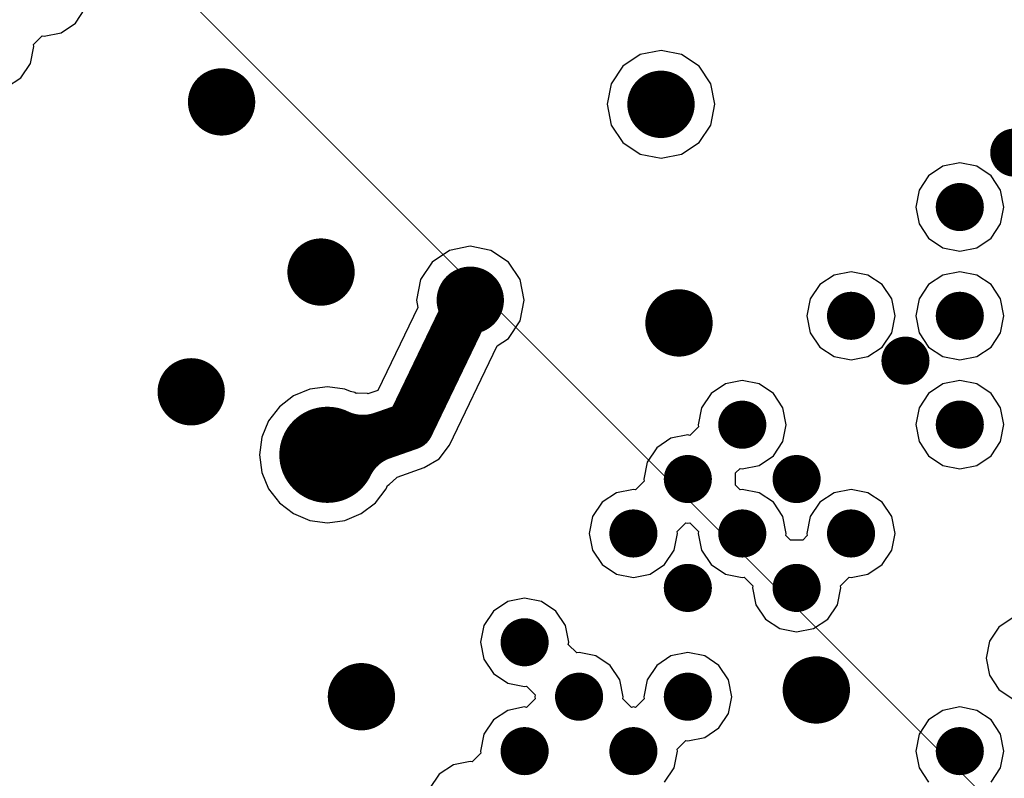
# Model space of a CAD drawing. Extents: x 200 to 240.1, y 226 to 266.1.
# Drawn here: x 220 to 230.3, y 236.1 to 244 of the extents above; entities that cross this region are included whole.
import ezdxf

# ---------------------------------------------------------------- set-up
doc = ezdxf.new("R2010")
doc.units = 0
for name, color, linetype in [('BOTTOMLAYER', 5, 'CONTINUOUS'), ('MECHANICAL1', 6, 'CONTINUOUS'), ('MULTILAYER', 9, 'CONTINUOUS'), ('VIAHOLELAYER', 16, 'CONTINUOUS')]:
    doc.layers.add(name, color=color, linetype=linetype)

msp = doc.modelspace()

# ---------------------------------------------------------------- linework, layer by layer
at = {"layer": 'BOTTOMLAYER'}
for p, q in [((220.6, 243.982), (220.699, 244.131)), ((220.451, 243.882), (220.6, 243.982)), ((220.276, 243.847), (220.451, 243.882)), ((220.164, 243.762), (220.254, 243.852)), ((220.254, 243.852), (220.276, 243.847)), ((220.134, 243.565), (220.169, 243.74)), ((220.169, 243.74), (220.164, 243.762)), ((226.689, 243.699), (226.474, 243.657)), ((226.903, 243.657), (226.689, 243.699)), ((220.034, 243.416), (220.134, 243.565)), ((226.474, 243.657), (226.292, 243.535)), ((227.085, 243.535), (226.903, 243.657)), ((226.292, 243.535), (226.171, 243.353)), ((227.207, 243.353), (227.085, 243.535)), ((219.885, 243.317), (220.034, 243.416)), ((226.171, 243.353), (226.128, 243.139)), ((227.25, 243.139), (227.207, 243.353)), ((226.128, 243.139), (226.171, 242.924)), ((227.207, 242.924), (227.25, 243.139)), ((226.171, 242.924), (226.292, 242.742)), ((227.085, 242.742), (227.207, 242.924)), ((226.292, 242.742), (226.474, 242.621)), ((226.903, 242.621), (227.085, 242.742)), ((226.474, 242.621), (226.689, 242.578)), ((226.689, 242.578), (226.903, 242.621)), ((229.621, 242.495), (229.472, 242.396)), ((229.796, 242.53), (229.621, 242.495)), ((229.972, 242.495), (229.796, 242.53)), ((230.121, 242.396), (229.972, 242.495)), ((229.472, 242.396), (229.373, 242.247)), ((230.22, 242.247), (230.121, 242.396)), ((229.373, 242.247), (229.338, 242.071)), ((230.255, 242.071), (230.22, 242.247)), ((229.338, 242.071), (229.373, 241.896)), ((230.22, 241.896), (230.255, 242.071)), ((229.373, 241.896), (229.472, 241.747)), ((230.121, 241.747), (230.22, 241.896)), ((229.472, 241.747), (229.621, 241.647)), ((229.972, 241.647), (230.121, 241.747)), ((224.491, 241.62), (224.309, 241.498)), ((224.706, 241.663), (224.491, 241.62)), ((224.92, 241.62), (224.706, 241.663)), ((225.102, 241.498), (224.92, 241.62)), ((229.621, 241.647), (229.796, 241.612)), ((229.796, 241.612), (229.972, 241.647)), ((224.309, 241.498), (224.188, 241.316)), ((225.224, 241.316), (225.102, 241.498)), ((224.188, 241.316), (224.145, 241.102)), ((225.266, 241.102), (225.224, 241.316)), ((228.489, 241.364), (228.341, 241.264)), ((228.665, 241.399), (228.489, 241.364)), ((228.841, 241.364), (228.665, 241.399)), ((228.989, 241.264), (228.841, 241.364)), ((229.621, 241.364), (229.472, 241.264)), ((229.796, 241.399), (229.621, 241.364)), ((229.972, 241.364), (229.796, 241.399)), ((230.121, 241.264), (229.972, 241.364)), ((228.341, 241.264), (228.241, 241.115)), ((229.089, 241.115), (228.989, 241.264)), ((229.472, 241.264), (229.373, 241.115)), ((230.22, 241.115), (230.121, 241.264)), ((228.241, 241.115), (228.206, 240.94)), ((229.124, 240.94), (229.089, 241.115)), ((229.373, 241.115), (229.338, 240.94)), ((230.255, 240.94), (230.22, 241.115)), ((224.16, 241.026), (223.746, 240.165)), ((224.145, 241.102), (224.16, 241.026)), ((225.224, 240.887), (225.266, 241.102)), ((228.206, 240.94), (228.241, 240.764)), ((229.089, 240.764), (229.124, 240.94)), ((229.338, 240.94), (229.373, 240.764)), ((230.22, 240.764), (230.255, 240.94)), ((225.102, 240.705), (225.224, 240.887)), ((224.987, 240.628), (225.102, 240.705)), ((228.241, 240.764), (228.341, 240.615)), ((228.989, 240.615), (229.089, 240.764)), ((229.373, 240.764), (229.472, 240.615)), ((230.121, 240.615), (230.22, 240.764)), ((224.49, 239.596), (224.987, 240.628)), ((228.341, 240.615), (228.489, 240.516)), ((228.841, 240.516), (228.989, 240.615)), ((229.472, 240.615), (229.621, 240.516)), ((229.972, 240.516), (230.121, 240.615)), ((228.489, 240.516), (228.665, 240.481)), ((228.665, 240.481), (228.841, 240.516)), ((229.621, 240.516), (229.796, 240.481)), ((229.796, 240.481), (229.972, 240.516)), ((223.22, 240.201), (223.037, 240.177)), ((223.403, 240.177), (223.22, 240.201)), ((227.358, 240.232), (227.209, 240.133)), ((227.534, 240.267), (227.358, 240.232)), ((227.709, 240.232), (227.534, 240.267)), ((227.858, 240.133), (227.709, 240.232)), ((229.621, 240.232), (229.472, 240.133)), ((229.796, 240.267), (229.621, 240.232)), ((229.972, 240.232), (229.796, 240.267)), ((230.121, 240.133), (229.972, 240.232)), ((222.867, 240.107), (222.721, 239.994)), ((223.037, 240.177), (222.867, 240.107)), ((223.462, 240.153), (223.403, 240.177)), ((223.504, 240.144), (223.462, 240.153)), ((223.519, 240.134), (223.504, 240.144)), ((223.529, 240.137), (223.519, 240.134)), ((223.637, 240.131), (223.529, 240.137)), ((223.529, 240.137), (223.529, 240.137)), ((223.641, 240.129), (223.637, 240.131)), ((223.637, 240.131), (223.637, 240.131)), ((223.746, 240.165), (223.641, 240.129)), ((227.209, 240.133), (227.11, 239.984)), ((227.957, 239.984), (227.858, 240.133)), ((229.472, 240.133), (229.373, 239.984)), ((230.22, 239.984), (230.121, 240.133)), ((222.721, 239.994), (222.608, 239.848)), ((227.11, 239.984), (227.075, 239.808)), ((227.992, 239.808), (227.957, 239.984)), ((229.373, 239.984), (229.338, 239.809)), ((230.255, 239.809), (230.22, 239.984)), ((222.608, 239.848), (222.538, 239.678)), ((227.079, 239.787), (226.989, 239.697)), ((227.075, 239.808), (227.079, 239.787)), ((227.957, 239.633), (227.992, 239.808)), ((229.338, 239.809), (229.373, 239.633)), ((230.22, 239.633), (230.255, 239.809)), ((222.538, 239.678), (222.514, 239.495)), ((226.968, 239.702), (226.792, 239.667)), ((226.989, 239.697), (226.968, 239.702)), ((224.382, 239.453), (224.49, 239.596)), ((226.644, 239.567), (226.544, 239.418)), ((226.792, 239.667), (226.644, 239.567)), ((227.858, 239.484), (227.957, 239.633)), ((229.373, 239.633), (229.472, 239.484)), ((230.121, 239.484), (230.22, 239.633)), ((222.514, 239.495), (222.538, 239.312)), ((227.709, 239.385), (227.858, 239.484)), ((229.472, 239.484), (229.621, 239.385)), ((229.972, 239.385), (230.121, 239.484)), ((223.945, 239.263), (224.228, 239.362)), ((224.228, 239.362), (224.382, 239.453)), ((224.382, 239.453), (224.382, 239.453)), ((224.382, 239.453), (224.382, 239.453)), ((226.544, 239.418), (226.509, 239.243)), ((227.534, 239.35), (227.709, 239.385)), ((229.621, 239.385), (229.796, 239.35)), ((229.796, 239.35), (229.972, 239.385)), ((222.538, 239.312), (222.608, 239.142)), ((223.942, 239.258), (223.945, 239.263)), ((227.465, 239.306), (227.512, 239.354)), ((227.465, 239.179), (227.465, 239.306)), ((227.512, 239.354), (227.534, 239.35)), ((223.831, 239.142), (223.845, 239.175)), ((223.845, 239.175), (223.862, 239.186)), ((223.845, 239.175), (223.845, 239.175)), ((223.862, 239.186), (223.942, 239.258)), ((223.862, 239.186), (223.862, 239.186)), ((223.862, 239.186), (223.862, 239.186)), ((223.862, 239.186), (223.862, 239.186)), ((223.942, 239.258), (223.942, 239.258)), ((226.513, 239.221), (226.424, 239.132)), ((226.509, 239.243), (226.513, 239.221)), ((227.512, 239.132), (227.465, 239.179)), ((222.608, 239.142), (222.721, 238.996)), ((223.719, 238.996), (223.831, 239.142)), ((226.227, 239.101), (226.078, 239.002)), ((226.402, 239.136), (226.227, 239.101)), ((226.424, 239.132), (226.402, 239.136)), ((227.534, 239.136), (227.512, 239.132)), ((227.709, 239.101), (227.534, 239.136)), ((227.858, 239.002), (227.709, 239.101)), ((228.489, 239.101), (228.341, 239.002)), ((228.665, 239.136), (228.489, 239.101)), ((228.841, 239.101), (228.665, 239.136)), ((228.989, 239.002), (228.841, 239.101)), ((222.721, 238.996), (222.867, 238.884)), ((223.573, 238.884), (223.719, 238.996)), ((226.078, 239.002), (225.978, 238.853)), ((227.957, 238.853), (227.858, 239.002)), ((228.341, 239.002), (228.241, 238.853)), ((229.089, 238.853), (228.989, 239.002)), ((222.867, 238.884), (223.037, 238.813)), ((223.403, 238.813), (223.573, 238.884)), ((225.978, 238.853), (225.943, 238.677)), ((227.992, 238.677), (227.957, 238.853)), ((228.241, 238.853), (228.206, 238.677)), ((229.124, 238.677), (229.089, 238.853)), ((223.037, 238.813), (223.22, 238.789)), ((223.22, 238.789), (223.403, 238.813)), ((226.857, 238.698), (226.947, 238.788)), ((226.947, 238.788), (226.968, 238.784)), ((226.968, 238.784), (226.989, 238.788)), ((226.989, 238.788), (227.079, 238.698)), ((225.943, 238.677), (225.978, 238.502)), ((226.826, 238.502), (226.861, 238.677)), ((226.861, 238.677), (226.857, 238.698)), ((227.079, 238.698), (227.075, 238.677)), ((227.075, 238.677), (227.11, 238.502)), ((227.988, 238.656), (227.992, 238.677)), ((228.036, 238.608), (227.988, 238.656)), ((228.21, 238.656), (228.163, 238.608)), ((228.206, 238.677), (228.21, 238.656)), ((229.089, 238.502), (229.124, 238.677)), ((228.163, 238.608), (228.036, 238.608)), ((225.978, 238.502), (226.078, 238.353)), ((226.727, 238.353), (226.826, 238.502)), ((227.11, 238.502), (227.209, 238.353)), ((228.989, 238.353), (229.089, 238.502)), ((226.078, 238.353), (226.227, 238.253)), ((226.578, 238.253), (226.727, 238.353)), ((227.209, 238.353), (227.358, 238.253)), ((228.841, 238.253), (228.989, 238.353)), ((226.227, 238.253), (226.402, 238.218)), ((226.402, 238.218), (226.578, 238.253)), ((227.358, 238.253), (227.534, 238.218)), ((228.665, 238.218), (228.841, 238.253)), ((227.534, 238.218), (227.555, 238.223)), ((227.555, 238.223), (227.645, 238.133)), ((228.554, 238.133), (228.644, 238.223)), ((228.644, 238.223), (228.665, 238.218)), ((227.645, 238.133), (227.64, 238.111)), ((227.64, 238.111), (227.675, 237.936)), ((228.523, 237.936), (228.558, 238.111)), ((228.558, 238.111), (228.554, 238.133)), ((225.095, 237.97), (224.946, 237.87)), ((225.271, 238.005), (225.095, 237.97)), ((225.446, 237.97), (225.271, 238.005)), ((225.595, 237.87), (225.446, 237.97)), ((227.675, 237.936), (227.775, 237.787)), ((228.424, 237.787), (228.523, 237.936)), ((224.946, 237.87), (224.847, 237.721)), ((225.695, 237.721), (225.595, 237.87)), ((227.775, 237.787), (227.924, 237.688)), ((228.275, 237.688), (228.424, 237.787)), ((230.352, 237.804), (230.203, 237.704)), ((224.847, 237.721), (224.812, 237.546)), ((225.73, 237.546), (225.695, 237.721)), ((227.924, 237.688), (228.099, 237.653)), ((228.099, 237.653), (228.275, 237.688)), ((230.203, 237.704), (230.104, 237.556)), ((224.812, 237.546), (224.847, 237.37)), ((225.725, 237.524), (225.73, 237.546)), ((225.815, 237.435), (225.725, 237.524)), ((230.104, 237.556), (230.069, 237.38)), ((225.837, 237.439), (225.815, 237.435)), ((226.012, 237.404), (225.837, 237.439)), ((226.968, 237.439), (226.792, 237.404)), ((227.144, 237.404), (226.968, 237.439)), ((224.847, 237.37), (224.946, 237.221)), ((226.161, 237.305), (226.012, 237.404)), ((226.792, 237.404), (226.644, 237.305)), ((227.292, 237.305), (227.144, 237.404)), ((230.069, 237.38), (230.104, 237.204)), ((224.946, 237.221), (225.095, 237.122)), ((226.26, 237.156), (226.161, 237.305)), ((226.644, 237.305), (226.544, 237.156)), ((227.392, 237.156), (227.292, 237.305)), ((225.095, 237.122), (225.271, 237.087)), ((226.295, 236.98), (226.26, 237.156)), ((226.544, 237.156), (226.509, 236.98)), ((227.427, 236.98), (227.392, 237.156)), ((230.104, 237.204), (230.203, 237.056)), ((225.271, 237.087), (225.292, 237.091)), ((225.292, 237.091), (225.382, 237.001)), ((230.203, 237.056), (230.352, 236.956)), ((225.382, 236.959), (225.292, 236.869)), ((225.382, 237.001), (225.378, 236.98)), ((225.378, 236.98), (225.382, 236.959)), ((226.291, 236.959), (226.295, 236.98)), ((226.381, 236.869), (226.291, 236.959)), ((226.513, 236.959), (226.424, 236.869)), ((226.509, 236.98), (226.513, 236.959)), ((227.392, 236.804), (227.427, 236.98)), ((225.095, 236.838), (224.946, 236.739)), ((225.271, 236.873), (225.095, 236.838)), ((225.292, 236.869), (225.271, 236.873)), ((226.402, 236.873), (226.381, 236.869)), ((226.424, 236.869), (226.402, 236.873)), ((227.292, 236.656), (227.392, 236.804)), ((229.621, 236.838), (229.472, 236.739)), ((229.796, 236.873), (229.621, 236.838)), ((229.972, 236.838), (229.796, 236.873)), ((230.121, 236.739), (229.972, 236.838)), ((224.946, 236.739), (224.847, 236.59)), ((229.472, 236.739), (229.373, 236.59)), ((230.22, 236.59), (230.121, 236.739)), ((227.144, 236.556), (227.292, 236.656)), ((224.847, 236.59), (224.812, 236.414)), ((226.857, 236.436), (226.947, 236.525)), ((226.947, 236.525), (226.968, 236.521)), ((226.968, 236.521), (227.144, 236.556)), ((229.373, 236.59), (229.338, 236.414)), ((230.255, 236.414), (230.22, 236.59)), ((224.816, 236.393), (224.726, 236.303)), ((224.812, 236.414), (224.816, 236.393)), ((226.826, 236.239), (226.861, 236.414)), ((226.861, 236.414), (226.857, 236.436)), ((229.338, 236.414), (229.373, 236.239)), ((230.22, 236.239), (230.255, 236.414)), ((224.705, 236.308), (224.53, 236.273)), ((224.726, 236.303), (224.705, 236.308)), ((224.53, 236.273), (224.381, 236.173)), ((226.727, 236.09), (226.826, 236.239)), ((229.373, 236.239), (229.472, 236.09)), ((230.121, 236.09), (230.22, 236.239)), ((224.381, 236.173), (224.281, 236.024))]:
    msp.add_line(p, q, dxfattribs=at)
for points, const_width in [([(221.945, 243.164, 1), (222.295, 243.164, 1)], 0.35), ([(226.514, 243.139, 1), (226.864, 243.139, 1)], 0.35), ([(230.237, 242.637, 1), (230.487, 242.637, 1)], 0.25), ([(229.671, 242.071, 1), (229.921, 242.071, 1)], 0.25), ([(222.979, 241.395, 1), (223.329, 241.395, 1)], 0.35), ([(224.531, 241.102, 1), (224.881, 241.102, 1)], 0.35), ([(224.581, 241.102, 1), (224.831, 241.102, 1)], 0.25), ([(226.701, 240.866, 1), (227.051, 240.866, 1)], 0.35), ([(228.54, 240.94, 1), (228.79, 240.94, 1)], 0.25), ([(229.671, 240.94, 1), (229.921, 240.94, 1)], 0.25), ([(229.106, 240.474, 1), (229.356, 240.474, 1)], 0.25), ([(221.629, 240.15, 1), (221.979, 240.15, 1)], 0.35), ([(222.97, 239.495, 1), (223.47, 239.495, 1)], 0.5), ([(223.952, 239.795, 1), (224.202, 239.795, 1)], 0.25), ([(223.952, 239.795, 1), (224.202, 239.795, 1)], 0.25), ([(227.409, 239.808, 1), (227.659, 239.808, 1)], 0.25), ([(229.671, 239.809, 1), (229.921, 239.809, 1)], 0.25), ([(223.203, 239.72, 1), (223.453, 239.72, 1)], 0.25), ([(223.665, 239.695, 1), (223.915, 239.695, 1)], 0.25), ([(223.665, 239.695, 1), (223.915, 239.695, 1)], 0.25), ([(223.095, 239.495, 1), (223.345, 239.495, 1)], 0.25), ([(223.32, 239.387, 1), (223.57, 239.387, 1)], 0.25), ([(226.843, 239.243, 1), (227.093, 239.243, 1)], 0.25), ([(227.974, 239.243, 1), (228.224, 239.243, 1)], 0.25), ([(226.277, 238.677, 1), (226.527, 238.677, 1)], 0.25), ([(227.409, 238.677, 1), (227.659, 238.677, 1)], 0.25), ([(228.54, 238.677, 1), (228.79, 238.677, 1)], 0.25), ([(226.843, 238.111, 1), (227.093, 238.111, 1)], 0.25), ([(227.974, 238.111, 1), (228.224, 238.111, 1)], 0.25), ([(225.146, 237.546, 1), (225.396, 237.546, 1)], 0.25), ([(223.399, 236.98, 1), (223.749, 236.98, 1)], 0.35), ([(228.129, 237.05, 1), (228.479, 237.05, 1)], 0.35), ([(225.712, 236.98, 1), (225.962, 236.98, 1)], 0.25), ([(226.843, 236.98, 1), (227.093, 236.98, 1)], 0.25), ([(225.146, 236.414, 1), (225.396, 236.414, 1)], 0.25), ([(226.277, 236.414, 1), (226.527, 236.414, 1)], 0.25), ([(229.671, 236.414, 1), (229.921, 236.414, 1)], 0.25)]:
    msp.add_lwpolyline(points, format="xyb", close=True, dxfattribs=dict(at, const_width=const_width))
at = {"layer": 'BOTTOMLAYER', "const_width": 0.5}
for points in [[(224.077, 239.795), (224.706, 241.102)], [(223.22, 239.495), (224.077, 239.795)]]:
    msp.add_lwpolyline(points, dxfattribs=at)
for points in [[(223.79, 239.695, -0.198912), (223.328, 239.72)], [(223.445, 239.387, -0.198912), (223.79, 239.695)]]:
    msp.add_lwpolyline(points, format="xyb", dxfattribs=at)
at = {"layer": 'MECHANICAL1', "const_width": 0.01}
msp.add_lwpolyline([(200, 266), (240, 226)], dxfattribs=at)
at = {"layer": 'MULTILAYER'}
for points, const_width in [([(221.945, 243.164, 1), (222.295, 243.164, 1)], 0.35), ([(226.514, 243.139, 1), (226.864, 243.139, 1)], 0.35), ([(230.237, 242.637, 1), (230.487, 242.637, 1)], 0.25), ([(229.671, 242.071, 1), (229.921, 242.071, 1)], 0.25), ([(222.979, 241.395, 1), (223.329, 241.395, 1)], 0.35), ([(224.531, 241.102, 1), (224.881, 241.102, 1)], 0.35), ([(226.701, 240.866, 1), (227.051, 240.866, 1)], 0.35), ([(228.54, 240.94, 1), (228.79, 240.94, 1)], 0.25), ([(229.671, 240.94, 1), (229.921, 240.94, 1)], 0.25), ([(229.106, 240.474, 1), (229.356, 240.474, 1)], 0.25), ([(221.629, 240.15, 1), (221.979, 240.15, 1)], 0.35), ([(227.409, 239.808, 1), (227.659, 239.808, 1)], 0.25), ([(229.671, 239.809, 1), (229.921, 239.809, 1)], 0.25), ([(226.843, 239.243, 1), (227.093, 239.243, 1)], 0.25), ([(227.974, 239.243, 1), (228.224, 239.243, 1)], 0.25), ([(226.277, 238.677, 1), (226.527, 238.677, 1)], 0.25), ([(227.409, 238.677, 1), (227.659, 238.677, 1)], 0.25), ([(228.54, 238.677, 1), (228.79, 238.677, 1)], 0.25), ([(226.843, 238.111, 1), (227.093, 238.111, 1)], 0.25), ([(227.974, 238.111, 1), (228.224, 238.111, 1)], 0.25), ([(225.146, 237.546, 1), (225.396, 237.546, 1)], 0.25), ([(223.399, 236.98, 1), (223.749, 236.98, 1)], 0.35), ([(228.129, 237.05, 1), (228.479, 237.05, 1)], 0.35), ([(225.712, 236.98, 1), (225.962, 236.98, 1)], 0.25), ([(226.843, 236.98, 1), (227.093, 236.98, 1)], 0.25), ([(225.146, 236.414, 1), (225.396, 236.414, 1)], 0.25), ([(226.277, 236.414, 1), (226.527, 236.414, 1)], 0.25), ([(229.671, 236.414, 1), (229.921, 236.414, 1)], 0.25)]:
    msp.add_lwpolyline(points, format="xyb", close=True, dxfattribs=dict(at, const_width=const_width))
at = {"layer": 'VIAHOLELAYER'}
for points, const_width in [([(222.045, 243.164, 1), (222.195, 243.164, 1)], 0.15), ([(226.614, 243.139, 1), (226.764, 243.139, 1)], 0.15), ([(229.746, 242.071, 1), (229.846, 242.071, 1)], 0.1), ([(223.079, 241.395, 1), (223.229, 241.395, 1)], 0.15), ([(224.631, 241.102, 1), (224.781, 241.102, 1)], 0.15), ([(226.801, 240.866, 1), (226.951, 240.866, 1)], 0.15), ([(228.615, 240.94, 1), (228.715, 240.94, 1)], 0.1), ([(229.746, 240.94, 1), (229.846, 240.94, 1)], 0.1), ([(229.181, 240.474, 1), (229.281, 240.474, 1)], 0.1), ([(221.729, 240.15, 1), (221.879, 240.15, 1)], 0.15), ([(227.484, 239.808, 1), (227.584, 239.808, 1)], 0.1), ([(229.746, 239.809, 1), (229.846, 239.809, 1)], 0.1), ([(226.918, 239.243, 1), (227.018, 239.243, 1)], 0.1), ([(228.049, 239.243, 1), (228.149, 239.243, 1)], 0.1), ([(226.352, 238.677, 1), (226.452, 238.677, 1)], 0.1), ([(227.484, 238.677, 1), (227.584, 238.677, 1)], 0.1), ([(228.615, 238.677, 1), (228.715, 238.677, 1)], 0.1), ([(226.918, 238.111, 1), (227.018, 238.111, 1)], 0.1), ([(228.049, 238.111, 1), (228.149, 238.111, 1)], 0.1), ([(225.221, 237.546, 1), (225.321, 237.546, 1)], 0.1), ([(223.499, 236.98, 1), (223.649, 236.98, 1)], 0.15), ([(228.229, 237.05, 1), (228.379, 237.05, 1)], 0.15), ([(225.787, 236.98, 1), (225.887, 236.98, 1)], 0.1), ([(226.918, 236.98, 1), (227.018, 236.98, 1)], 0.1), ([(225.221, 236.414, 1), (225.321, 236.414, 1)], 0.1), ([(226.352, 236.414, 1), (226.452, 236.414, 1)], 0.1), ([(229.746, 236.414, 1), (229.846, 236.414, 1)], 0.1)]:
    msp.add_lwpolyline(points, format="xyb", close=True, dxfattribs=dict(at, const_width=const_width))

doc.saveas('drawing.dxf')
